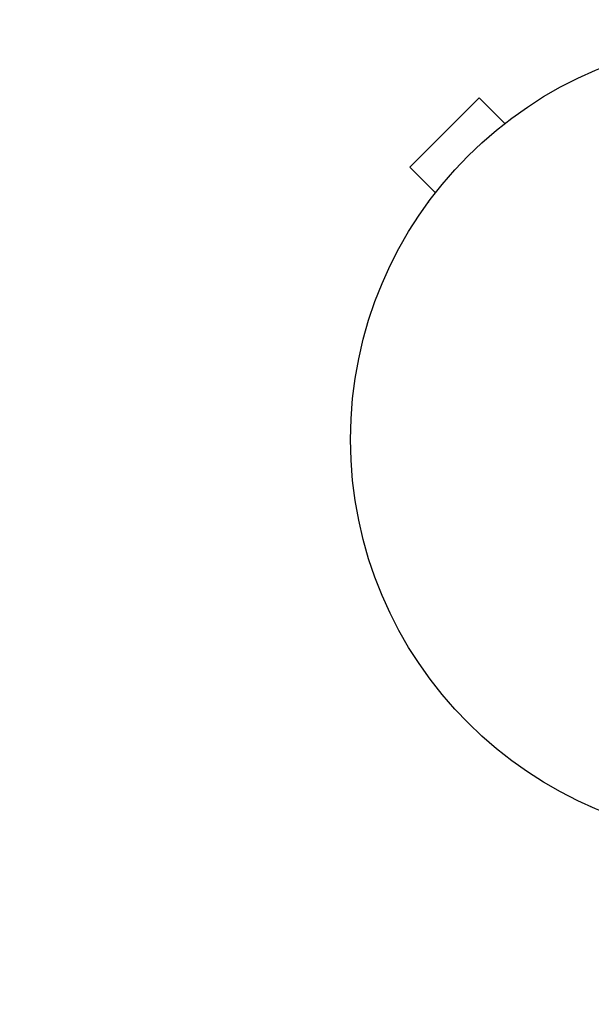
# Model space of a CAD drawing. Units: millimetres. Extents: x -6170 to 6132, y -8135 to 4982.
# Drawn here: x -4386 to -4310, y 3026 to 3157 of the extents above; entities that cross this region are included whole.
import ezdxf

# ---------------------------------------------------------------- set-up
doc = ezdxf.new("R2010")
doc.units = ezdxf.units.MM
doc.header["$LTSCALE"] = 20
doc.linetypes.add('HIDDEN', pattern=[9.525, 6.35, -3.175])
doc.layers.add('2d', color=230, linetype='Continuous')
doc.layers.add('CSA-SafetyZone', color=63, linetype='HIDDEN')

msp = doc.modelspace()

# ---------------------------------------------------------------- linework, layer by layer
at = {"layer": '2d'}
for p, q in [((-4325.15, 3146.22), (-4334.34, 3137.03)), ((-4321.76, 3142.83), (-4325.15, 3146.22)), ((-4320.59, 3143.72), (-4320.55, 3143.75)), ((-4320.55, 3143.75), (-4320.55, 3143.74)), ((-4330.95, 3133.64), (-4334.34, 3137.03)), ((-4331.87, 3132.44), (-4331.83, 3132.47)), ((-4331.87, 3132.44), (-4331.86, 3132.43)), ((-4310.4, 3052.48), (-4310.45, 3052.5)), ((-4310.45, 3052.5), (-4310.45, 3052.5))]:
    msp.add_line(p, q, dxfattribs=at)
msp.add_circle((-4289.16, 3101.04), 53, dxfattribs=at)
at = {"layer": 'CSA-SafetyZone', "flags": 128}
msp.add_lwpolyline([(6132.29, -2047.83), (6132.29, -2492.41, -0.323275), (4864.44, -4248.42), (4596.17, -4337.36, -0.041275), (4330.54, -4497.16), (3670.94, -5639.79, -0.41425), (1171, -6309.82), (692.96, -6033.82, -0.351434), (-137.8, -3900.14, -0.251144), (-1756.78, -3279.06, -0.055072), (-2237.55, -2579.86, -0.347908), (-4485.09, -2910.4), (-4963.13, -2634.4, -0.414214), (-5632.96, -134.57), (-5075.31, 831.31, -0.10531), (-5503.18, 1487.75), (-5752.32, 1919.27, -1.168639), (-2534.95, 3779.38, -0.029015), (-2341.01, 3693.22, -0.135195), (-1390.26, 3445.54), (-1006.15, 3223.78, -0.169028), (-211.35, 2303.39, -0.128225), (833.33, 2969.52, -0.040254), (1119.64, 3037.19, -0.468299), (4088.62, 2583.58, -0.383543), (4568.9, 114.42), (4789.01, -266.81), (4864.44, -291.81, -0.323275)], format="xyb", close=True, dxfattribs=at)

doc.saveas('drawing.dxf')
